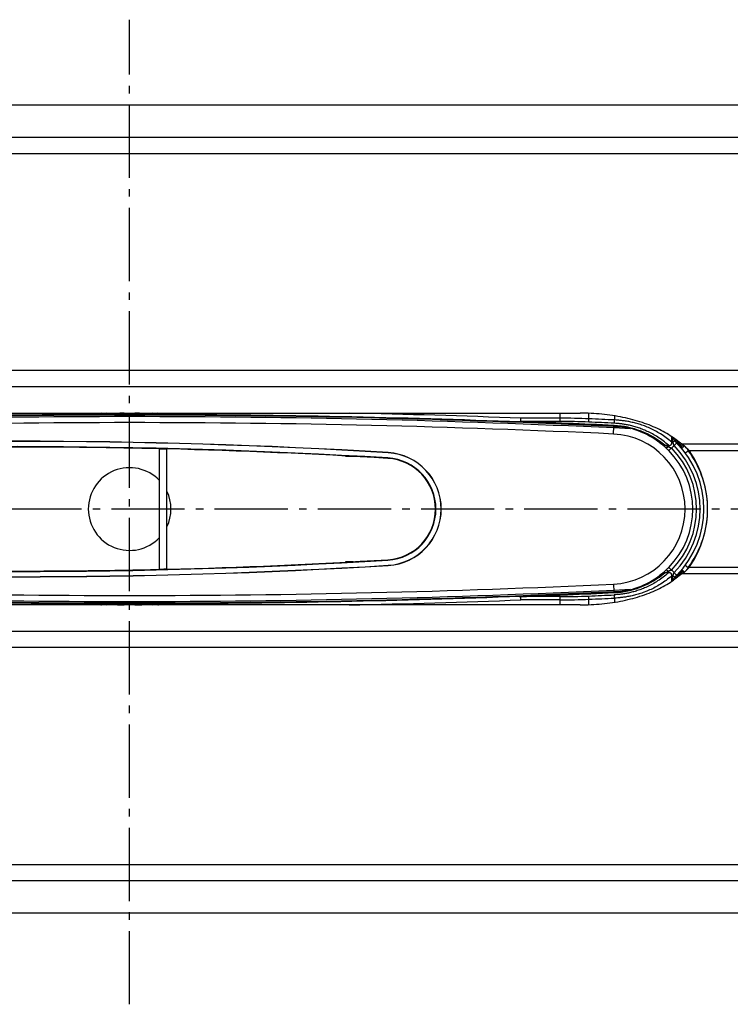
# Model space of a CAD drawing. Extents: x -4 to 1028, y 0 to 414.
# Drawn here: x 525 to 620, y 0 to 131 of the extents above; entities that cross this region are included whole.
import ezdxf

# ---------------------------------------------------------------- set-up
doc = ezdxf.new("R2010")
doc.units = 0
doc.header["$MEASUREMENT"] = 0
doc.linetypes.add('AM_DIN_G_W050', pattern=[13.75, 9.75, -1.5, 1, -1.5])
doc.layers.get('0').update_dxf_attribs({"linetype": 'CONTINUOUS'})
for name, color, linetype in [('AM_7', 4, 'AM_DIN_G_W050'), ('AUSFORMSCHRAEGEN', 7, 'CONTINUOUS'), ('RUNDUNGEN', 7, 'CONTINUOUS')]:
    doc.layers.add(name, color=color, linetype=linetype)

msp = doc.modelspace()

# ---------------------------------------------------------------- linework, layer by layer
at = {"color": 3, "linetype": 'Continuous'}
for p, q in [((88.37961, 119.71746), (991.37961, 119.71746)), ((479.87375, 78.68033), (599.88548, 78.68033)), ((613.43769, 74.54685), (612.31958, 75.37537)), ((614.4277, 73.68082), (614.5703, 73.46948)), ((614.4277, 58.15603), (614.5703, 58.36737)), ((613.43769, 57.29), (612.31958, 56.46148)), ((599.88548, 53.15651), (479.87375, 53.15651)), ((991.37961, 12.11939), (88.37961, 12.11939))]:
    msp.add_line(p, q, dxfattribs=at)
at = {"color": 9, "linetype": 'Continuous'}
for p, q in [((991.37961, 115.37216), (88.37961, 115.37216)), ((991.37961, 113.2071), (88.37961, 113.2071)), ((991.37961, 84.3618), (88.37961, 84.3618)), ((991.37961, 82.19674), (88.37961, 82.19674)), ((604.34811, 75.90744), (604.39496, 76.90635)), ((604.39496, 76.90635), (605.21436, 76.86791)), ((991.37961, 74.54685), (613.43769, 74.54685)), ((991.37961, 73.68082), (614.4277, 73.68082)), ((991.37961, 58.15603), (614.4277, 58.15603)), ((991.37961, 57.29), (613.43769, 57.29)), ((604.34811, 55.9294), (604.39496, 54.9305)), ((604.39496, 54.9305), (605.21436, 54.96893)), ((991.37961, 49.64011), (88.37961, 49.64011)), ((991.37961, 47.47505), (88.37961, 47.47505)), ((88.37961, 18.62975), (991.37961, 18.62975)), ((88.37961, 16.46469), (991.37961, 16.46469))]:
    msp.add_line(p, q, dxfattribs=at)
at = {"color": 7, "linetype": 'Continuous'}
for p, q in [((606.61658, 76.60193), (604.38559, 76.70657)), ((604.38559, 55.13028), (606.617, 55.23494))]:
    msp.add_line(p, q, dxfattribs=at)
for centre, radius, start, end in [((539.87961, -1298.66491), 1377.11388, 87.31475195, 92.68524805), ((539.87961, -1298.66491), 1376.88333, 87.31475195, 92.68524805), ((539.87961, -1298.66491), 1376.08333, 87.31475195, 92.68524805), ((603.87961, 65.91842), 11.03054, 83.0499129, 87.3147519), ((603.87961, 65.91842), 10, 272.6852481, 87.3147519), ((539.87961, 65.91842), 5.50545, 43.7098076, 316.2869315), ((539.87961, 65.91842), 5.50545, 334.5544739, 25.4482093), ((539.87961, 1430.50176), 1376.88333, 267.31475195, 272.68524805), ((539.87961, 1430.50176), 1376.08333, 267.31475195, 272.68524805), ((539.87961, 1430.50176), 1377.11388, 267.31475195, 272.68524805), ((603.87961, 65.91842), 11.03054, 272.6852481, 276.9500871)]:
    msp.add_arc(centre, radius, start, end, dxfattribs=at)
at = {"color": 9, "linetype": 'Continuous'}
for centre, start, end in [((539.87961, -1298.66491), 87.31475195, 92.68524805), ((539.87961, 1430.50176), 267.31475195, 272.68524805)]:
    msp.add_arc(centre, 1377.08333, start, end, dxfattribs=at)
at = {"color": 3, "linetype": 'Continuous'}
msp.add_arc((603.37961, 65.91842), 13.5, 325.99, 34.01, dxfattribs=at)
for points, knots in [([(612.31958, 75.37537), (612.03681, 75.5849), (611.42959, 75.98783), (610.43991, 76.52631), (609.35042, 77.01404), (608.17145, 77.44644), (606.91403, 77.81948), (605.59002, 78.12965), (604.21192, 78.37401), (602.79278, 78.55023), (601.34608, 78.65664), (600.37345, 78.68033), (599.88548, 78.68033)], [0, 0, 0, 0, 1.055822405, 2.182359311, 3.376586721, 4.633591312, 5.946934567, 7.308953357, 8.711014746, 10.143739092, 11.597201939, 13.061122246, 13.061122246, 13.061122246, 13.061122246]), ([(614.4277, 73.68082), (614.36194, 73.75038), (614.23197, 73.88788), (614.03615, 74.08626), (613.83997, 74.26736), (613.64336, 74.42389), (613.50637, 74.51052), (613.43769, 74.54685)], [0, 0, 0, 0, 0.287170309, 0.567605313, 0.836110777, 1.087636064, 1.320715057, 1.320715057, 1.320715057, 1.320715057]), ([(613.43769, 57.29), (613.50637, 57.32633), (613.64336, 57.41296), (613.83997, 57.56949), (614.03615, 57.75059), (614.23197, 57.94897), (614.36194, 58.08647), (614.4277, 58.15603)], [0, 0, 0, 0, 0.233078993, 0.48460428, 0.753109745, 1.033544749, 1.320715057, 1.320715057, 1.320715057, 1.320715057]), ([(599.88548, 53.15651), (600.37345, 53.15651), (601.34608, 53.18021), (602.79278, 53.28662), (604.21192, 53.46284), (605.59002, 53.7072), (606.91403, 54.01736), (608.17145, 54.39041), (609.35042, 54.8228), (610.43991, 55.31054), (611.42959, 55.84902), (612.03681, 56.25195), (612.31958, 56.46148)], [0, 0, 0, 0, 1.463920307, 2.917383154, 4.3501075, 5.752168889, 7.114187679, 8.427530934, 9.684535525, 10.878762935, 12.005299841, 13.061122246, 13.061122246, 13.061122246, 13.061122246])]:
    msp.add_open_spline(points, degree=3, knots=knots, dxfattribs=at)
at = {"color": 7, "linetype": 'Continuous'}
for points, knots in [([(606.61715, 76.60203), (606.61993, 76.61398), (606.57991, 76.60797), (606.55591, 76.61929), (606.52584, 76.62554), (606.49553, 76.63349), (606.4621, 76.64158), (606.42591, 76.65036), (606.3862, 76.65978), (606.34256, 76.66997), (606.29445, 76.68096), (606.2415, 76.69278), (606.18329, 76.70546), (606.1194, 76.71898), (606.04938, 76.73333), (605.97289, 76.74847), (605.88965, 76.76429), (605.79932, 76.7807), (605.70126, 76.79763), (605.5945, 76.81502), (605.47786, 76.83279), (605.35009, 76.85079), (605.26098, 76.86223), (605.21436, 76.86791)], [0, 0, 0, 0, 0.036825642, 0.063790859, 0.093286732, 0.124873557, 0.15899281, 0.196101053, 0.236715441, 0.28137182, 0.330574916, 0.384745196, 0.444148812, 0.509288144, 0.580664956, 0.658557077, 0.743213162, 0.834850971, 0.933989759, 1.04174311, 1.159327452, 1.287956992, 1.42883814, 1.42883814, 1.42883814, 1.42883814]), ([(605.21436, 54.96893), (605.26097, 54.97461), (605.34969, 54.98601), (605.47638, 55.00385), (605.59102, 55.02129), (605.69508, 55.0382), (605.78999, 55.05451), (605.877, 55.07023), (605.95704, 55.08533), (606.03069, 55.09977), (606.09843, 55.11353), (606.16075, 55.12658), (606.21818, 55.13895), (606.27124, 55.15068), (606.32045, 55.1618), (606.36631, 55.1724), (606.40922, 55.18251), (606.44933, 55.19213), (606.48635, 55.20119), (606.52047, 55.20962), (606.55004, 55.21722), (606.57889, 55.22416), (606.58974, 55.22793), (606.60023, 55.23009), (606.60022, 55.23012)], [0, 0, 0, 0, 0.140863851, 0.268327242, 0.383812831, 0.488751353, 0.584576953, 0.672717336, 0.754022494, 0.828919324, 0.897871774, 0.961376975, 1.019950996, 1.074117003, 1.124395606, 1.17129618, 1.215325308, 1.256669893, 1.294972084, 1.329901128, 1.361313162, 1.389106812, 1.411197004, 1.411274893, 1.411274893, 1.411274893, 1.411274893])]:
    msp.add_open_spline(points, degree=3, knots=knots, dxfattribs=at)
at = {"layer": 'AM_7'}
for p, q in [((539.87961, 0), (539.87961, 131.05168)), ((1028.45854, 65.91842), (53.91465, 65.91842))]:
    msp.add_line(p, q, dxfattribs=at)
at = {"layer": 'AUSFORMSCHRAEGEN', "color": 9, "linetype": 'Continuous'}
for p, q in [((574.33965, 73.42529), (574.33837, 73.40438)), ((574.29249, 72.65578), (574.29602, 72.71328)), ((574.29249, 59.18106), (574.29602, 59.12357)), ((574.33965, 58.41156), (574.33837, 58.43247))]:
    msp.add_line(p, q, dxfattribs=at)
at = {"layer": 'AUSFORMSCHRAEGEN', "color": 7, "linetype": 'Continuous'}
for p, q in [((568.70508, 72.91842), (568.70508, 72.97262)), ((569.66089, 72.91842), (568.70508, 72.91842)), ((568.77926, 72.96842), (568.77926, 72.91842)), ((568.70508, 58.91842), (569.66089, 58.91842)), ((568.70508, 58.86422), (568.70508, 58.91842)), ((568.77926, 58.91842), (568.77926, 58.86843))]:
    msp.add_line(p, q, dxfattribs=at)
for centre, radius, start, end in [((539.87961, -1298.66491), 1376.08333, 87.31475195, 92.68524805), ((524.87961, -733.66491), 808.60428, 86.49319028, 93.50680972), ((524.87961, -733.66491), 808.58333, 86.49319028, 93.50680972), ((603.87961, 65.91842), 10, 272.6852481, 87.3147519), ((524.87961, -733.66491), 807.89094, 86.49319028, 93.50680972), ((573.87961, 65.91842), 7.5, 273.5068097, 86.4931903), ((573.87961, 65.91842), 7.52095, 273.5068097, 86.4931903), ((573.87961, 65.91842), 6.75, 273.5068097, 86.4931903), ((573.87961, 65.91842), 6.8076, 273.5068097, 86.4931903), ((524.87961, 865.50176), 807.89094, 266.49319028, 273.50680972), ((524.87961, 865.50176), 808.60428, 266.49319028, 273.50680972), ((524.87961, 865.50176), 808.58333, 266.49319028, 273.50680972), ((539.87961, 1430.50176), 1376.08333, 267.31475195, 272.68524805)]:
    msp.add_arc(centre, radius, start, end, dxfattribs=at)
at = {"layer": 'RUNDUNGEN', "color": 9, "linetype": 'Continuous'}
for p, q in [((597.23695, 77.57793), (597.23694, 78.68033)), ((601.07294, 77.92672), (601.07294, 78.65468)), ((535.58966, 78.45977), (535.5611, 78.45356)), ((535.61843, 78.46597), (535.58966, 78.45977)), ((535.60118, 78.45294), (535.81228, 78.45217)), ((535.62399, 78.46042), (535.81675, 78.47949)), ((535.73559, 78.49077), (535.70598, 78.48457)), ((535.81228, 78.45217), (535.96616, 78.45211)), ((535.81675, 78.47949), (535.89325, 78.48705)), ((535.89325, 78.48705), (535.98266, 78.49573)), ((543.77689, 78.4957), (544.13506, 78.46046)), ((543.78473, 78.45211), (543.93887, 78.45216)), ((543.93887, 78.45216), (544.16157, 78.453)), ((544.05325, 78.48457), (544.02364, 78.49077)), ((597.23694, 78.01095), (591.99374, 78.01095)), ((597.23695, 77.57793), (591.99374, 77.57793)), ((604.47594, 78.31831), (604.47592, 77.77142)), ((604.39798, 76.97678), (604.39639, 76.93686)), ((612.09654, 74.81332), (612.09654, 75.53221)), ((612.28619, 74.81332), (612.09654, 74.81332)), ((611.18982, 74.40251), (611.65061, 74.40251)), ((611.65058, 74.20096), (611.65058, 74.40251)), ((612.04808, 74.05036), (611.69379, 73.69763)), ((613.90645, 73.38251), (614.30753, 73.68107)), ((614.4277, 73.68103), (614.30755, 73.68103)), ((612.0481, 57.7865), (611.69381, 58.13923)), ((613.90663, 58.45458), (614.30771, 58.15603)), ((614.30771, 58.15603), (614.4277, 58.15603)), ((611.65057, 57.43434), (611.18982, 57.43434)), ((611.65058, 57.63589), (611.65058, 57.43434)), ((612.28619, 57.02352), (612.09654, 57.02352)), ((612.09654, 56.30464), (612.09654, 57.02352)), ((591.99374, 53.8259), (591.97483, 54.32552)), ((597.23695, 54.25891), (591.99374, 54.25891)), ((591.99374, 53.8259), (591.99374, 54.25891)), ((597.23694, 53.8259), (591.99374, 53.8259)), ((597.23694, 53.15651), (597.23695, 54.25891)), ((601.07294, 53.18216), (601.07294, 53.91013)), ((604.39639, 54.89999), (604.39815, 54.86008)), ((604.47589, 54.06542), (604.47591, 53.51854)), ((535.58966, 53.37708), (535.5611, 53.38328)), ((535.61843, 53.37088), (535.58966, 53.37708)), ((535.60486, 53.3841), (535.80104, 53.38466)), ((535.73559, 53.34608), (535.70598, 53.35228)), ((535.80104, 53.38466), (535.8299, 53.38469)), ((535.8289, 53.35615), (535.88336, 53.35077)), ((535.8299, 53.38469), (535.99504, 53.38474)), ((535.88336, 53.35077), (535.97523, 53.34183)), ((543.7636, 53.38474), (543.94251, 53.38468)), ((544.02364, 53.34608), (543.88118, 53.27368)), ((543.94251, 53.38468), (544.16227, 53.38382)), ((544.05325, 53.35228), (544.02364, 53.34608))]:
    msp.add_line(p, q, dxfattribs=at)
at = {"layer": 'RUNDUNGEN', "color": 7, "linetype": 'Continuous'}
for p, q in [((591.98555, 77.57793), (591.99374, 78.01095)), ((543.85896, 57.89135), (543.85896, 73.9455)), ((544.85027, 57.91522), (544.85027, 73.92163))]:
    msp.add_line(p, q, dxfattribs=at)
for centre, radius, start, end in [((539.87961, 58.91842), 20, 98.8498028, 102.2853839), ((539.87961, 58.91842), 20, 77.7146161, 81.1499738), ((539.87961, -1298.66491), 1377.16191, 90.17240922, 92.1678991), ((539.87961, -1298.66491), 1377.16191, 87.83210089, 89.82759078), ((603.87961, 65.91842), 12.5, 315.2612592, 44.7387411), ((524.87961, -733.66491), 807.83333, 88.65376029, 91.34623993), ((524.87961, -733.66491), 807.83333, 86.49319028, 88.58343334), ((602.57639, 64.51737), 12.94085, 48.702977, 50.1257439), ((603.20189, 65.2318), 11.99129, 47.4324491, 48.6955026), ((603.26356, 65.30781), 11.89361, 44.8623599, 47.4035456), ((603.87961, 65.91842), 11.02622, 315.1285883, 44.8715171), ((524.87961, 865.50176), 807.83333, 271.41656688, 273.50680972), ((524.87961, 865.50176), 807.83333, 268.65376029, 271.34623993), ((603.20215, 66.60477), 11.99092, 311.3070078, 312.5675724), ((603.29357, 66.49774), 11.85026, 312.5920827, 315.1426502), ((602.31941, 67.61946), 13.33583, 309.8953437, 311.2782326), ((539.87961, 1430.50176), 1377.16191, 267.83210089, 269.82759078), ((539.87961, 1430.50176), 1377.16191, 270.17240922, 272.1678991), ((539.87961, 72.91842), 20, 257.7146161, 261.1501806), ((539.87961, 72.91842), 20, 278.8499292, 282.2853839)]:
    msp.add_arc(centre, radius, start, end, dxfattribs=at)
at = {"layer": 'RUNDUNGEN', "color": 9, "linetype": 'Continuous'}
for centre, radius, start, end in [((540.56634, 69.17061), 10.49762, 115.0560188, 115.8376323), ((539.91273, 38.44814), 40.23919, 91.0566243, 94.4848461), ((539.84212, 38.36199), 40.32544, 85.4862096, 88.9337556), ((539.17761, 69.13805), 10.53359, 64.1012272, 64.9436207), ((539.87961, -1298.66491), 1377.66189, 87.83210087, 88.78402775), ((535.56027, 78.75306), 0.2995, 270.1593339, 282.2852792), ((539.87974, 58.62644), 20.292, 101.8695877, 102.1223052), ((535.75244, 78.4748), 0.02322, 133.1889124, 136.5309449), ((540.16309, 35.15226), 43.5446, 94.474147, 95.5090775), ((539.57552, 34.91933), 43.77843, 84.4929209, 85.4929664), ((538.79135, 68.34777), 11.41321, 63.5803535, 64.0897753), ((539.87949, 58.62644), 20.292, 77.8776948, 78.1304123), ((544.19896, 78.75306), 0.29949, 257.7147453, 269.8407715), ((539.87965, 58.62719), 20.29124, 77.7120546, 77.8776962), ((539.87961, -1277.84131), 1356.35345, 87.27355288, 87.79882562), ((539.87968, -1278.27271), 1356.85181, 87.27355598, 87.79883816), ((597.23787, -9.34146), 87.3524, 87.4837101, 90.0006141), ((597.23786, -8.03687), 85.61481, 87.4583099, 90.0006121), ((539.87976, -1299.09296), 1377.94439, 87.31475201, 87.45630991), ((539.88088, -1300.35904), 1379.64347, 87.31642492, 87.4578959), ((603.87953, 66.09274), 10.89638, 52.3526659, 87.2728206), ((603.87959, 65.65997), 11.39611, 50.0987, 87.2735102), ((603.879, 66.09189), 10.89739, 50.0745218, 52.3532047), ((618.73449, 76.71261), 6.7251, 190.2309712, 190.5089301), ((617.28573, 78.58467), 5.96958, 211.5697634, 214.2347507), ((616.43461, 78.00533), 4.94, 214.2331598, 216.8707339), ((603.26003, 65.97207), 13.09296, 42.6310848, 44.9740377), ((603.24491, 65.95808), 13.11356, 40.1212751, 42.6313037), ((605.59979, 60.99352), 14.52753, 65.3858078, 67.3693111), ((603.87961, 65.91842), 11.5262, 315.1285034, 44.8711263), ((603.87961, 65.91842), 12, 315.2538691, 44.7463679), ((603.23589, 65.95033), 13.12546, 39.3295031, 40.1217827), ((607.63235, 73.76462), 5.77811, 6.6137348, 8.4509043), ((607.15849, 73.7085), 6.25527, 5.1406118, 6.624461), ((601.56259, 65.54982), 15.11789, 32.5376349, 34.2904105), ((603.87961, 65.91842), 12.99999, 3.7023446, 36.6641831), ((603.87961, 65.91842), 12.99999, 323.3369927, 356.3003716), ((601.58322, 66.27333), 15.09316, 325.7088802, 327.4650746), ((603.87953, 65.74412), 10.89639, 272.7280918, 307.6475517), ((603.87953, 66.17704), 11.39628, 272.7267433, 309.9010157), ((603.87853, 65.74555), 10.89814, 307.6470702, 309.9254014), ((605.59985, 70.84329), 14.52748, 292.6305275, 294.6140375), ((617.28543, 53.25236), 5.96923, 145.7649258, 148.4302605), ((616.43375, 53.83213), 4.93895, 143.1291523, 145.7668611), ((603.29874, 65.82772), 13.03938, 315.0204985, 317.3735033), ((603.21301, 65.90849), 13.15715, 317.3675349, 319.8690884), ((603.53918, 65.63037), 12.72851, 319.8799588, 320.6969141), ((607.62172, 58.0745), 5.78892, 351.5419305, 353.3785056), ((607.25485, 58.11802), 6.15836, 353.369887, 354.8745156), ((618.73417, 55.12429), 6.72477, 169.4908908, 169.7690157), ((539.87961, 1430.50176), 1377.66189, 271.21597236, 272.16789912), ((539.8796, 1409.67846), 1356.35375, 272.20117439, 272.72645424), ((539.87929, 1410.11866), 1356.86092, 272.2011636, 272.72644225), ((597.23787, 141.17825), 87.35235, 269.9993855, 272.5162889), ((597.23786, 139.8737), 85.61479, 269.9993877, 272.5416904), ((539.87976, 1430.92981), 1377.94439, 272.54369009, 272.68524799), ((539.88113, 1432.19025), 1379.63783, 272.54210393, 272.68357419), ((535.56028, 53.08385), 0.29943, 77.7154735, 89.8440698), ((539.87973, 73.21037), 20.29197, 257.8776947, 258.1304127), ((535.76551, 53.38965), 0.05285, 235.5223495, 236.7882233), ((540.17988, 96.87477), 43.73552, 264.4831616, 265.466247), ((540.5665, 62.66637), 10.49781, 244.13975, 244.9434763), ((539.91457, 93.42706), 40.27758, 265.4547991, 268.9370227), ((539.84453, 93.43036), 40.28088, 271.0577415, 274.5274881), ((539.57939, 96.87253), 43.73328, 274.5177983, 275.4912214), ((539.19799, 62.65544), 10.48568, 295.0556661, 295.9165599), ((539.11782, 62.82081), 10.66945, 295.9156716, 296.5160316), ((539.8795, 73.21037), 20.29197, 281.8695873, 282.1223053), ((544.19896, 53.08379), 0.29949, 90.1591509, 102.2853322), ((539.87964, 73.20972), 20.29131, 282.1223041, 282.2879452)]:
    msp.add_arc(centre, radius, start, end, dxfattribs=at)
for points, knots in [([(535.5611, 78.45356), (535.55154, 78.45149), (535.58778, 78.45297), (535.5976, 78.45297), (535.60118, 78.45294)], [0, 0, 0, 0, 0.02934704247, 0.04009457808, 0.04009457808, 0.04009457808, 0.04009457808]), ([(535.79594, 78.49708), (535.78273, 78.49432), (535.76286, 78.49017), (535.74266, 78.49215), (535.73628, 78.49367)], [0, 0, 0, 0, 0.04049238344, 0.06016308152, 0.06016308152, 0.06016308152, 0.06016308152]), ([(535.99124, 78.61881), (535.98553, 78.61604), (535.9691, 78.60807), (535.94291, 78.59528), (535.91354, 78.58081), (535.88676, 78.56753), (535.86243, 78.55537), (535.84037, 78.54431), (535.81513, 78.53143), (535.78761, 78.5182), (535.76113, 78.50222), (535.74245, 78.49726), (535.73655, 78.49172)], [0, 0, 0, 0, 0.0190548286, 0.0547694083, 0.0874481791, 0.1172766365, 0.1444280496, 0.1690533108, 0.1912993319, 0.2294828804, 0.2603792628, 0.2846446516, 0.2846446516, 0.2846446516, 0.2846446516]), ([(535.96616, 78.45211), (535.97787, 78.45211), (536.01449, 78.45211), (536.07812, 78.45213), (536.15924, 78.45216), (536.24697, 78.45222), (536.34172, 78.4523), (536.4442, 78.45239), (536.55536, 78.45251), (536.67634, 78.45264), (536.80826, 78.45279), (536.95217, 78.45297), (537.10887, 78.45316), (537.27894, 78.45337), (537.46291, 78.45359), (537.6614, 78.45383), (537.87559, 78.45407), (538.10797, 78.45431), (538.36207, 78.45455), (538.63981, 78.45478), (538.93973, 78.45497), (539.25719, 78.45513), (539.58656, 78.45522), (539.92205, 78.45525), (540.25757, 78.4552), (540.58657, 78.45509), (540.90222, 78.45493), (541.19761, 78.45472), (541.46749, 78.45449), (541.70993, 78.45425), (541.92651, 78.45402), (542.12068, 78.4538), (542.29619, 78.45359), (542.45657, 78.4534), (542.60461, 78.45322), (542.74197, 78.45305), (542.86932, 78.45289), (542.98702, 78.45275), (543.09541, 78.45263), (543.1949, 78.45252), (543.28598, 78.45242), (543.3692, 78.45234), (543.44518, 78.45227), (543.51456, 78.45222), (543.57793, 78.45218), (543.63593, 78.45215), (543.68917, 78.45212), (543.73823, 78.45211), (543.76963, 78.45211), (543.78473, 78.45211)], [0, 0, 0, 0, 0.035127315, 0.109871238, 0.190887255, 0.278504658, 0.37303451, 0.475151155, 0.585934661, 0.706533188, 0.838082798, 0.981708961, 1.13826047, 1.308174457, 1.491907401, 1.690168629, 1.903649514, 2.134487661, 2.387315377, 2.665934697, 2.967708356, 3.287073801, 3.618320722, 3.955815227, 4.293555042, 4.6248628, 4.942836043, 5.240509406, 5.511013204, 5.752494789, 5.967813658, 6.160761736, 6.335015665, 6.494320469, 6.641909844, 6.779150567, 6.906390471, 7.023965906, 7.13223583, 7.231568816, 7.322444033, 7.405458092, 7.481236089, 7.55040088, 7.613573037, 7.671368862, 7.724399144, 7.773268252, 7.818574825, 7.818574825, 7.818574825, 7.818574825]), ([(544.02364, 78.49077), (544.01409, 78.50181), (543.9877, 78.50738), (543.95654, 78.52581), (543.92438, 78.54133), (543.89504, 78.55629), (543.87622, 78.56568), (543.86957, 78.56898)], [0, 0, 0, 0, 0.0437853648, 0.0738845882, 0.1096831845, 0.1505311761, 0.1727797001, 0.1727797001, 0.1727797001, 0.1727797001]), ([(543.96329, 78.49708), (543.9765, 78.49432), (543.99637, 78.49017), (544.01657, 78.49216), (544.02294, 78.49368)], [0, 0, 0, 0, 0.04049137245, 0.06016068501, 0.06016068501, 0.06016068501, 0.06016068501]), ([(544.16157, 78.453), (544.16544, 78.45303), (544.17374, 78.45301), (544.20603, 78.45192), (544.19794, 78.4536)], [0, 0, 0, 0, 0.01160722125, 0.03638043307, 0.03638043307, 0.03638043307, 0.03638043307]), ([(601.03456, 77.4937), (601.03924, 77.52002), (601.04751, 77.58092), (601.0577, 77.68216), (601.06651, 77.80009), (601.07102, 77.88353), (601.07292, 77.92672)], [0, 0, 0, 0, 0.0801801885, 0.1842647124, 0.3052478695, 0.4349264488, 0.4349264488, 0.4349264488, 0.4349264488]), ([(604.43544, 77.33841), (604.44037, 77.36471), (604.4491, 77.42559), (604.45985, 77.52684), (604.46916, 77.64478), (604.47391, 77.72823), (604.47592, 77.77142)], [0, 0, 0, 0, 0.0802619185, 0.1844067634, 0.3054345346, 0.4351436752, 0.4351436752, 0.4351436752, 0.4351436752]), ([(611.65061, 74.40251), (611.42207, 74.6078), (610.96178, 74.98851), (610.24892, 75.48937), (609.54305, 75.91111), (608.85131, 76.26164), (608.18119, 76.54813), (607.53848, 76.77787), (606.92813, 76.95774), (606.35434, 77.0945), (605.82006, 77.19511), (605.32559, 77.26598), (604.86867, 77.3128), (604.57603, 77.33182), (604.43544, 77.33841)], [0, 0, 0, 0, 0.92161073, 1.789652128, 2.611282752, 3.38624771, 4.114368183, 4.79622437, 5.432698459, 6.022319597, 6.565067628, 7.063131188, 7.520456468, 7.942680431, 7.942680431, 7.942680431, 7.942680431]), ([(612.09654, 74.81333), (611.86025, 75.02076), (611.38321, 75.40548), (610.64285, 75.91025), (609.90634, 76.33515), (609.1811, 76.68818), (608.47516, 76.97665), (607.79491, 77.20789), (607.14617, 77.38879), (606.53416, 77.52634), (605.96272, 77.6275), (605.43264, 77.69872), (604.94184, 77.74575), (604.62723, 77.76481), (604.47592, 77.77142)], [0, 0, 0, 0, 0.943290592, 1.835996339, 2.685646929, 3.49186423, 4.253957419, 4.971966473, 5.646087084, 6.273465936, 6.853060417, 7.386535462, 7.877549214, 8.331896787, 8.331896787, 8.331896787, 8.331896787]), ([(604.39826, 76.97677), (604.40951, 76.97743), (604.41313, 77.01217), (604.41937, 77.03102), (604.42168, 77.04318)], [0, 0, 0, 0, 0.03382438574, 0.07097581306, 0.07097581306, 0.07097581306, 0.07097581306]), ([(610.53503, 74.72034), (610.60759, 74.66512), (610.75118, 74.56875), (610.97087, 74.45969), (611.11886, 74.41541), (611.18981, 74.40252)], [0, 0, 0, 0, 0.2735373489, 0.5171950941, 0.7335330528, 0.7335330528, 0.7335330528, 0.7335330528]), ([(611.65061, 74.4025), (611.69456, 74.39495), (611.77645, 74.38788), (611.88917, 74.40454), (611.97829, 74.44552), (612.04448, 74.50739), (612.08898, 74.59008), (612.10915, 74.69523), (612.10358, 74.77216), (612.09655, 74.81333)], [0, 0, 0, 0, 0.1337553201, 0.2445336918, 0.3381574313, 0.4235493011, 0.5116827026, 0.6152887012, 0.7405671116, 0.7405671116, 0.7405671116, 0.7405671116]), ([(612.28619, 74.81332), (612.25972, 74.89794), (612.21042, 75.07352), (612.15853, 75.29861), (612.13106, 75.43821), (612.12219, 75.48603)], [0, 0, 0, 0, 0.2659749075, 0.5468367573, 0.6927512886, 0.6927512886, 0.6927512886, 0.6927512886]), ([(612.28618, 74.81331), (612.3202, 74.84039), (612.3794, 74.89171), (612.44706, 74.96686), (612.47767, 75.01831), (612.48266, 75.04127)], [0, 0, 0, 0, 0.1304316248, 0.2339118543, 0.3044223595, 0.3044223595, 0.3044223595, 0.3044223595]), ([(612.40247, 74.36616), (612.39084, 74.38509), (612.36994, 74.42696), (612.34658, 74.49858), (612.32831, 74.58509), (612.3105, 74.69183), (612.2958, 74.77014), (612.2862, 74.81332)], [0, 0, 0, 0, 0.0666651494, 0.1396629339, 0.2254163403, 0.3316614221, 0.464360753, 0.464360753, 0.464360753, 0.464360753]), ([(612.40245, 74.36608), (612.43908, 74.4023), (612.50877, 74.4725), (612.60464, 74.56206), (612.68109, 74.6503), (612.72964, 74.67328), (612.75292, 74.72266), (612.75866, 74.71687)], [0, 0, 0, 0, 0.1545406091, 0.2938882459, 0.4044722832, 0.4754720386, 0.4999409598, 0.4999409598, 0.4999409598, 0.4999409598]), ([(612.75866, 74.71687), (612.73919, 74.73651), (612.70134, 74.77667), (612.64635, 74.83896), (612.59188, 74.90348), (612.53697, 74.97082), (612.50067, 75.01731), (612.48265, 75.04127)], [0, 0, 0, 0, 0.0829534571, 0.1655027669, 0.2492581541, 0.336236821, 0.4261748642, 0.4261748642, 0.4261748642, 0.4261748642]), ([(611.18983, 74.40251), (611.15188, 74.39116), (611.0757, 74.37819), (610.96417, 74.39299), (610.89971, 74.42719), (610.87284, 74.44887)], [0, 0, 0, 0, 0.1188276316, 0.2284017618, 0.3319753628, 0.3319753628, 0.3319753628, 0.3319753628]), ([(611.65059, 74.20096), (611.61644, 74.17174), (611.55146, 74.12137), (611.45582, 74.06798), (611.37688, 74.04166), (611.32742, 74.05106), (611.31351, 74.06315)], [0, 0, 0, 0, 0.1348232203, 0.2458561749, 0.327139784, 0.3824225418, 0.3824225418, 0.3824225418, 0.3824225418]), ([(611.65058, 74.20096), (611.68834, 74.18803), (611.75765, 74.16582), (611.85263, 74.13521), (611.93009, 74.10672), (611.99343, 74.07885), (612.03101, 74.05968), (612.04815, 74.0503)], [0, 0, 0, 0, 0.1197356272, 0.2183363825, 0.2993506537, 0.3672089925, 0.4258204268, 0.4258204268, 0.4258204268, 0.4258204268]), ([(612.04815, 74.05029), (612.09894, 74.07316), (612.19343, 74.12766), (612.31368, 74.23554), (612.37592, 74.32095), (612.40242, 74.36611)], [0, 0, 0, 0, 0.1671189614, 0.3244326213, 0.4815046475, 0.4815046475, 0.4815046475, 0.4815046475]), ([(613.45976, 73.94779), (613.43649, 73.97556), (613.39831, 74.04043), (613.37463, 74.15255), (613.38005, 74.23048), (613.38861, 74.26896)], [0, 0, 0, 0, 0.1086703493, 0.2209731894, 0.3392633911, 0.3392633911, 0.3392633911, 0.3392633911]), ([(613.7297, 74.35393), (613.72042, 74.35285), (613.6676, 74.34639), (613.57865, 74.33019), (613.47405, 74.30336), (613.41239, 74.28258), (613.38861, 74.26896)], [0, 0, 0, 0, 0.0280483591, 0.1596318729, 0.2705579578, 0.3527712297, 0.3527712297, 0.3527712297, 0.3527712297]), ([(613.45976, 73.94779), (613.45398, 73.95468), (613.46092, 73.97942), (613.47503, 74.0029), (613.49359, 74.02984), (613.51573, 74.0578), (613.54572, 74.09236), (613.58434, 74.13385), (613.63291, 74.18272), (613.69254, 74.23889), (613.74255, 74.28325), (613.77265, 74.30888), (613.77857, 74.31388)], [0, 0, 0, 0, 0.0269677693, 0.0615853563, 0.0881868435, 0.1236214675, 0.1689910275, 0.2252473349, 0.2937333204, 0.375619891, 0.4709742444, 0.4942295957, 0.4942295957, 0.4942295957, 0.4942295957]), ([(611.65058, 57.63588), (611.61643, 57.6651), (611.55145, 57.71547), (611.45581, 57.76886), (611.37687, 57.79518), (611.32742, 57.78578), (611.31351, 57.7737)], [0, 0, 0, 0, 0.1348218431, 0.2458520759, 0.3271313063, 0.3824084259, 0.3824084259, 0.3824084259, 0.3824084259]), ([(612.04806, 57.78652), (612.03036, 57.77678), (611.99317, 57.75777), (611.93428, 57.73197), (611.87116, 57.70832), (611.80388, 57.68586), (611.72991, 57.66221), (611.67826, 57.64534), (611.65058, 57.63588)], [0, 0, 0, 0, 0.0605965591, 0.1252106166, 0.1927694866, 0.2627413057, 0.3379930324, 0.4257418725, 0.4257418725, 0.4257418725, 0.4257418725]), ([(612.40243, 57.4708), (612.38239, 57.50498), (612.33738, 57.56992), (612.25532, 57.65589), (612.15898, 57.72985), (612.0866, 57.76917), (612.0481, 57.7865)], [0, 0, 0, 0, 0.1188698896, 0.2359080457, 0.3551739806, 0.4818423839, 0.4818423839, 0.4818423839, 0.4818423839]), ([(613.45973, 57.88902), (613.43646, 57.86126), (613.39828, 57.79639), (613.37461, 57.68427), (613.38002, 57.60634), (613.38858, 57.56785)], [0, 0, 0, 0, 0.1086698975, 0.2209728173, 0.3392622929, 0.3392622929, 0.3392622929, 0.3392622929]), ([(613.77865, 57.52305), (613.76874, 57.53146), (613.74574, 57.55119), (613.7116, 57.58133), (613.67747, 57.61244), (613.64729, 57.64081), (613.61989, 57.66738), (613.59418, 57.69314), (613.5693, 57.71897), (613.54479, 57.74555), (613.52077, 57.77307), (613.49832, 57.8006), (613.47856, 57.82809), (613.46322, 57.85413), (613.45226, 57.88011), (613.45973, 57.88902)], [0, 0, 0, 0, 0.0389890942, 0.0909253616, 0.1366269367, 0.1775062111, 0.2151823312, 0.2511348505, 0.2866734665, 0.3227667866, 0.3596344489, 0.3960557327, 0.4299584161, 0.4589427378, 0.4938094196, 0.4938094196, 0.4938094196, 0.4938094196]), ([(611.65057, 57.43434), (611.42123, 57.22833), (610.95945, 56.84645), (610.24437, 56.34447), (609.53678, 55.92225), (608.84387, 55.57173), (608.17318, 55.28557), (607.53045, 55.05637), (606.92064, 54.87713), (606.3479, 54.74099), (605.81505, 54.64093), (605.32221, 54.57048), (604.86698, 54.52393), (604.57547, 54.50501), (604.43544, 54.49844)], [0, 0, 0, 0, 0.92484073, 1.795313718, 2.618666408, 3.394635423, 4.12311638, 4.804794022, 5.440574939, 6.028981317, 6.570167453, 7.06650027, 7.52209111, 7.94264936, 7.94264936, 7.94264936, 7.94264936]), ([(612.09654, 57.02352), (611.85941, 56.81535), (611.38078, 56.42947), (610.63808, 55.92354), (609.89974, 55.49815), (609.17324, 55.14513), (608.46665, 54.85701), (607.78635, 54.62633), (607.13815, 54.44606), (606.52723, 54.30914), (605.9573, 54.20853), (605.42898, 54.13773), (604.93999, 54.09098), (604.6266, 54.07201), (604.47589, 54.06542)], [0, 0, 0, 0, 0.946640147, 1.84188463, 2.693369134, 3.500691934, 4.263223065, 4.981102366, 5.65453355, 6.28065096, 6.858592852, 7.390221023, 7.879373516, 8.331927025, 8.331927025, 8.331927025, 8.331927025]), ([(611.18982, 57.43433), (611.11884, 57.42144), (610.97086, 57.37715), (610.75118, 57.2681), (610.60761, 57.17174), (610.53506, 57.11652)], [0, 0, 0, 0, 0.2164189903, 0.4599870184, 0.733517052, 0.733517052, 0.733517052, 0.733517052]), ([(611.18983, 57.43434), (611.15188, 57.44569), (611.0757, 57.45867), (610.96417, 57.44386), (610.89972, 57.40966), (610.87285, 57.38798)], [0, 0, 0, 0, 0.1188300629, 0.2284022157, 0.3319735088, 0.3319735088, 0.3319735088, 0.3319735088]), ([(612.09655, 57.02352), (612.10268, 57.05941), (612.10839, 57.12699), (612.09555, 57.22109), (612.06385, 57.29848), (612.01552, 57.35997), (611.95054, 57.40647), (611.86707, 57.43695), (611.76428, 57.44813), (611.69009, 57.44114), (611.65057, 57.43434)], [0, 0, 0, 0, 0.1092245086, 0.2018678557, 0.2823441587, 0.3571923662, 0.4334297721, 0.5190340098, 0.6208463973, 0.7411413473, 0.7411413473, 0.7411413473, 0.7411413473]), ([(612.1222, 56.35084), (612.13107, 56.39866), (612.15854, 56.53826), (612.21043, 56.76334), (612.25973, 56.93892), (612.28619, 57.02352)], [0, 0, 0, 0, 0.1459257621, 0.4267890164, 0.692732375, 0.692732375, 0.692732375, 0.692732375]), ([(612.28619, 57.02352), (612.32021, 56.99645), (612.3794, 56.94513), (612.44706, 56.86997), (612.47767, 56.81852), (612.48265, 56.79556)], [0, 0, 0, 0, 0.1304300857, 0.2339106219, 0.3044235033, 0.3044235033, 0.3044235033, 0.3044235033]), ([(612.2862, 57.02352), (612.29582, 57.06675), (612.31046, 57.14508), (612.32831, 57.25177), (612.34666, 57.3382), (612.36986, 57.4099), (612.39077, 57.45184), (612.40245, 57.47078)], [0, 0, 0, 0, 0.1328672166, 0.2389155747, 0.324588981, 0.3976964478, 0.4644353067, 0.4644353067, 0.4644353067, 0.4644353067]), ([(612.40244, 57.47081), (612.43909, 57.43463), (612.50882, 57.36448), (612.6047, 57.27492), (612.68114, 57.18662), (612.72968, 57.16363), (612.75292, 57.11419), (612.75866, 57.11999)], [0, 0, 0, 0, 0.1544998498, 0.2938762332, 0.4044865425, 0.4755034863, 0.4999762249, 0.4999762249, 0.4999762249, 0.4999762249]), ([(612.48264, 56.79556), (612.5007, 56.81957), (612.537, 56.86607), (612.59191, 56.93341), (612.64634, 56.99788), (612.70133, 57.06017), (612.73919, 57.10034), (612.75866, 57.11998)], [0, 0, 0, 0, 0.0901329873, 0.1769355154, 0.2606678132, 0.3432211694, 0.4261972686, 0.4261972686, 0.4261972686, 0.4261972686]), ([(613.72961, 57.48285), (613.72034, 57.48393), (613.66755, 57.49039), (613.57862, 57.50659), (613.47402, 57.53344), (613.41237, 57.55423), (613.38858, 57.56785)], [0, 0, 0, 0, 0.027981927, 0.1595665189, 0.2704956912, 0.3527132176, 0.3527132176, 0.3527132176, 0.3527132176]), ([(591.99374, 54.25891), (591.99187, 54.27106), (591.98593, 54.28941), (591.9857, 54.32452), (591.97483, 54.32552)], [0, 0, 0, 0, 0.03686865501, 0.06961777441, 0.06961777441, 0.06961777441, 0.06961777441]), ([(601.07292, 53.91013), (601.07102, 53.95332), (601.06651, 54.03675), (601.0577, 54.15469), (601.04751, 54.25593), (601.03924, 54.31683), (601.03456, 54.34314)], [0, 0, 0, 0, 0.1296785843, 0.2506617435, 0.354746266, 0.4349264491, 0.4349264491, 0.4349264491, 0.4349264491]), ([(604.39826, 54.86009), (604.40952, 54.85942), (604.41313, 54.82468), (604.41937, 54.80583), (604.42168, 54.79366)], [0, 0, 0, 0, 0.03382684202, 0.07097984721, 0.07097984721, 0.07097984721, 0.07097984721]), ([(604.47592, 54.06542), (604.47391, 54.10861), (604.46916, 54.19206), (604.45985, 54.31001), (604.4491, 54.41125), (604.44037, 54.47214), (604.43544, 54.49844)], [0, 0, 0, 0, 0.1297091402, 0.2507369113, 0.3548817568, 0.4351436752, 0.4351436752, 0.4351436752, 0.4351436752]), ([(535.62399, 53.37643), (535.61023, 53.37945), (535.67238, 53.37134), (535.69736, 53.36946), (535.73895, 53.36509), (535.78131, 53.3609), (535.81254, 53.35777), (535.8289, 53.35615)], [0, 0, 0, 0, 0.0422824782, 0.0744705718, 0.1126989797, 0.1565810555, 0.2059139064, 0.2059139064, 0.2059139064, 0.2059139064]), ([(535.73559, 53.34608), (535.74909, 53.34604), (535.76939, 53.346), (535.78874, 53.33989), (535.79467, 53.33708)], [0, 0, 0, 0, 0.04049290176, 0.06016307608, 0.06016307608, 0.06016307608, 0.06016307608]), ([(535.98759, 53.21981), (535.98194, 53.22255), (535.96575, 53.23041), (535.93998, 53.24301), (535.91118, 53.25721), (535.88508, 53.27016), (535.86159, 53.28191), (535.83517, 53.29517), (535.80746, 53.30927), (535.77908, 53.32349), (535.7566, 53.33576), (535.74232, 53.34166), (535.73656, 53.34543)], [0, 0, 0, 0, 0.0188472122, 0.0540040067, 0.0860543987, 0.1151684812, 0.1414218064, 0.1648520577, 0.2038427545, 0.2347087282, 0.2600645189, 0.2807188344, 0.2807188344, 0.2807188344, 0.2807188344]), ([(535.99504, 53.38474), (536.00745, 53.38474), (536.0462, 53.38473), (536.11356, 53.38471), (536.19971, 53.38466), (536.29362, 53.38459), (536.39621, 53.3845), (536.50839, 53.38439), (536.63098, 53.38426), (536.76471, 53.38411), (536.91, 53.38393), (537.06695, 53.38374), (537.23567, 53.38353), (537.41699, 53.38331), (537.61254, 53.38308), (537.82451, 53.38283), (538.05503, 53.38259), (538.30602, 53.38235), (538.57825, 53.38212), (538.87057, 53.38191), (539.18002, 53.38175), (539.50271, 53.38164), (539.83456, 53.3816), (540.17147, 53.38163), (540.50932, 53.38172), (540.84324, 53.38189), (541.16387, 53.3821), (541.46015, 53.38235), (541.72561, 53.38261), (541.96103, 53.38286), (542.17161, 53.38311), (542.36147, 53.38333), (542.53465, 53.38354), (542.6951, 53.38374), (542.84506, 53.38393), (542.98442, 53.38409), (543.1117, 53.38424), (543.22617, 53.38437), (543.32856, 53.38447), (543.42028, 53.38455), (543.50281, 53.38462), (543.57739, 53.38467), (543.64497, 53.38471), (543.70627, 53.38473), (543.74512, 53.38474), (543.7636, 53.38474)], [0, 0, 0, 0, 0.037239753, 0.116242443, 0.202089081, 0.295692559, 0.397977022, 0.50986246, 0.632219405, 0.765752456, 0.911046203, 1.068103011, 1.236601449, 1.417211566, 1.612037945, 1.823276228, 2.053108732, 2.303606198, 2.576252221, 2.86978277, 3.180563102, 3.504623709, 3.837846145, 4.176118882, 4.515333895, 4.851406099, 5.177876455, 5.477212577, 5.740253055, 5.974255653, 6.183490438, 6.371993267, 6.543816426, 6.703029981, 6.853355525, 6.993685004, 7.121112443, 7.235203182, 7.337087998, 7.428294478, 7.510363808, 7.584678833, 7.652037369, 7.713108269, 7.768571044, 7.768571044, 7.768571044, 7.768571044]), ([(543.76437, 53.33994), (543.77931, 53.34138), (543.80803, 53.34415), (543.84945, 53.34818), (543.88758, 53.35192), (543.92254, 53.35537), (543.95443, 53.35854), (543.98325, 53.36142), (544.00937, 53.36404), (544.03791, 53.36688), (544.07164, 53.37044), (544.0938, 53.37212), (544.14631, 53.37882), (544.13508, 53.37639)], [0, 0, 0, 0, 0.0450417857, 0.0865592708, 0.1248457857, 0.1599597499, 0.1919670653, 0.220947547, 0.2469952675, 0.2702419275, 0.3089273803, 0.3380327821, 0.3725033887, 0.3725033887, 0.3725033887, 0.3725033887]), ([(544.02364, 53.34608), (544.01014, 53.34604), (543.98984, 53.346), (543.97049, 53.33989), (543.96456, 53.33708)], [0, 0, 0, 0, 0.04049280235, 0.0601628501, 0.0601628501, 0.0601628501, 0.0601628501]), ([(544.16227, 53.38382), (544.16618, 53.3838), (544.17422, 53.38382), (544.20579, 53.38494), (544.19797, 53.38325)], [0, 0, 0, 0, 0.01171615464, 0.03571047837, 0.03571047837, 0.03571047837, 0.03571047837])]:
    msp.add_open_spline(points, degree=3, knots=knots, dxfattribs=at)
at = {"layer": 'RUNDUNGEN', "color": 7, "linetype": 'Continuous'}
for points, knots in [([(591.98555, 77.57809), (591.9848, 77.57033), (591.97997, 77.55079), (591.98924, 77.51451), (591.97483, 77.51132)], [0, 0, 0, 0, 0.02339071822, 0.06767501874, 0.06767501874, 0.06767501874, 0.06767501874]), ([(543.85894, 73.94551), (543.85552, 73.95263), (543.91567, 73.94006), (543.95868, 73.95333), (544.08017, 73.94579), (544.20968, 73.94626), (544.3593, 73.94206), (544.50841, 73.93902), (544.63636, 73.93225), (544.75471, 73.934), (544.79639, 73.91898), (544.85367, 73.92847), (544.85029, 73.92161)], [0, 0, 0, 0, 0.0237038832, 0.0968505464, 0.2080699617, 0.3474354629, 0.5005629358, 0.6535335499, 0.7913361932, 0.8997132699, 0.9690936838, 0.9920649583, 0.9920649583, 0.9920649583, 0.9920649583]), ([(544.85029, 57.91524), (544.85381, 57.90809), (544.79342, 57.91821), (544.75019, 57.90244), (544.62844, 57.90432), (544.49873, 57.89754), (544.34927, 57.89454), (544.20029, 57.89042), (544.07262, 57.89095), (543.95443, 57.88369), (543.91286, 57.89634), (543.85564, 57.88447), (543.85894, 57.89134)], [0, 0, 0, 0, 0.0239192384, 0.0974159774, 0.2093039144, 0.3485945193, 0.501847364, 0.6543658647, 0.7920273479, 0.899999312, 0.9692174976, 0.9920645944, 0.9920645944, 0.9920645944, 0.9920645944])]:
    msp.add_open_spline(points, degree=3, knots=knots, dxfattribs=at)
at = {"layer": 'RUNDUNGEN', "color": 9, "linetype": 'Continuous'}
msp.add_open_spline([(535.5611, 53.38328), (535.54691, 53.38668), (535.59028, 53.38448), (535.60486, 53.3841)], degree=3, dxfattribs=at)

doc.saveas('drawing.dxf')
